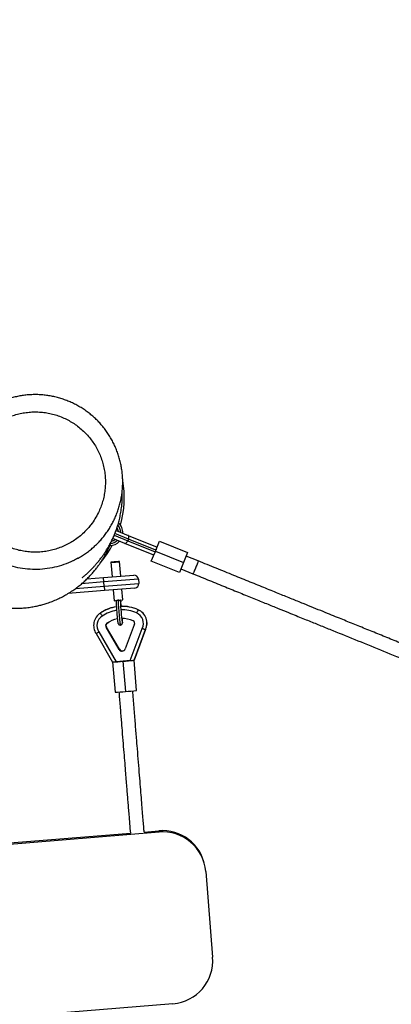
# Model space of a CAD drawing. Units: millimetres. Extents: x 15 to 205, y 5 to 292.
# Drawn here: x 124 to 126, y 154 to 160 of the extents above; entities that cross this region are included whole.
import ezdxf

# ---------------------------------------------------------------- set-up
doc = ezdxf.new("R2010")
doc.units = ezdxf.units.MM
doc.layers.add('TABELKA', color=7, linetype='Continuous', lineweight=50)
doc.styles.add('SLDTEXTSTYLE1', font='TXT', dxfattribs={"width": 0.75})
doc.dimstyles.new('SLDDIMSTYLE0', dxfattribs={"dimtxt": 3.5, "dimasz": 3.302, "dimexe": 0, "dimexo": 0.0625, "dimgap": 0.875, "dimtad": 1, "dimdec": 0, "dimlfac": 200, "dimrnd": 1e-09, "dimzin": 12, "dimdsep": 46, "dimtxsty": 'SLDTEXTSTYLE1', "dimsah": 1, "dimcen": 0.09, "dimadec": 0, "dimazin": 3, "dimtfac": 1, "dimtofl": 0, "dimtmove": 0, "dimatfit": 3, "dimfxl": 0, "dimfrac": 2, "dimtolj": 1, "dimtzin": 12, "dimarcsym": 0})

# ---------------------------------------------------------------- blocks, each defined once
blk = doc.blocks.new('_D')
at = {"layer": 'TABELKA'}
for p, q in [((72.3699, 167.0152), (72.3699, 116.8419)), ((146.5026, 148.0084), (146.5026, 116.8419)), ((146.5026, 117.8419), (72.3699, 117.8419))]:
    blk.add_line(p, q, dxfattribs=at)
for points in [[(72.3699, 117.8419), (75.6719, 117.3339), (75.6719, 118.3499)], [(146.5026, 117.8419), (143.2006, 118.3499), (143.2006, 117.3339)]]:
    blk.add_solid(points, dxfattribs=at)
at = {"layer": 'TABELKA', "insert": (104.7309, 122.3536), "char_height": 3.5, "attachment_point": 1, "style": 'SLDTEXTSTYLE1'}
blk.add_mtext('1482', dxfattribs=at)
blk = doc.blocks.new('_D_1')
at = {"layer": 'TABELKA'}
for p, q in [((100.2744, 186.8753), (154.8591, 186.8753)), ((153.8591, 125.5761), (153.8591, 186.8753)), ((126.6495, 125.5761), (154.8591, 125.5761))]:
    blk.add_line(p, q, dxfattribs=at)
for points in [[(153.8591, 186.8753), (153.3511, 183.5733), (154.3671, 183.5733)], [(153.8591, 125.5761), (154.3671, 128.8781), (153.3511, 128.8781)]]:
    blk.add_solid(points, dxfattribs=at)
at = {"layer": 'TABELKA', "insert": (149.3474, 152.3719), "char_height": 3.5, "attachment_point": 1, "rotation": 90, "style": 'SLDTEXTSTYLE1'}
blk.add_mtext('1226', dxfattribs=at)

msp = doc.modelspace()

# ---------------------------------------------------------------- linework, layer by layer
at = {"color": 8, "linetype": 'Continuous', "lineweight": 25}
for p, q in [((124.2596, 156.7267), (124.3379, 156.6949)), ((124.3417, 156.7042), (124.2632, 156.736)), ((124.2001, 156.4569), (124.0717, 156.4465)), ((124.0365, 156.4185), (124.2022, 156.432))]:
    msp.add_line(p, q, dxfattribs=at)
at = {"color": 7, "linetype": 'Continuous', "lineweight": 25}
for p, q in [((124.2706, 156.7546), (124.3408, 156.7261)), ((124.3408, 156.7261), (124.5072, 156.6585)), ((124.3219, 156.6798), (124.2515, 156.7084)), ((124.4884, 156.6122), (124.3219, 156.6798)), ((124.3417, 156.7042), (124.3379, 156.6949)), ((124.3379, 156.6949), (124.4963, 156.6305)), ((124.5001, 156.6398), (124.3417, 156.7042)), ((124.5019, 156.6453), (124.5213, 156.6932)), ((124.5213, 156.6932), (124.6838, 156.6272)), ((124.4743, 156.5774), (124.4938, 156.6254)), ((124.4978, 156.6353), (124.6603, 156.5693)), ((124.6838, 156.6272), (124.6603, 156.5693)), ((124.7445, 156.5783), (124.6754, 156.6064)), ((124.1789, 156.5659), (124.1926, 156.5826)), ((124.241, 156.5705), (124.2479, 156.4859)), ((124.2977, 156.49), (124.2908, 156.5745)), ((124.6368, 156.5114), (124.4743, 156.5774)), ((124.6603, 156.5693), (124.6368, 156.5114)), ((124.1981, 156.4819), (124.3725, 156.4961)), ((124.6453, 156.5323), (124.7144, 156.5042)), ((124.102, 156.474), (124.1981, 156.4819)), ((124.2001, 156.4569), (124.1981, 156.4819)), ((124.3995, 156.4732), (124.2001, 156.4569)), ((124.2022, 156.432), (124.2001, 156.4569)), ((124.2022, 156.432), (124.4015, 156.4483)), ((124.3995, 156.4732), (124.4015, 156.4483)), ((124.2042, 156.4071), (123.9933, 156.3899)), ((124.2022, 156.432), (124.2042, 156.4071)), ((124.3786, 156.4213), (124.2042, 156.4071)), ((124.254, 156.4112), (124.2591, 156.3487)), ((124.3089, 156.3528), (124.3038, 156.4152)), ((124.2965, 156.3419), (124.2965, 156.3423)), ((124.1932, 156.2851), (124.1929, 156.2849)), ((124.3984, 156.2963), (124.3988, 156.2966)), ((124.2179, 156.2179), (124.2199, 156.2191)), ((124.2199, 156.2191), (124.2286, 156.2247)), ((124.306, 156.2252), (124.306, 156.2252)), ((124.3761, 156.2092), (124.3239, 156.0701)), ((124.1549, 156.1581), (124.2505, 155.9942)), ((124.1711, 156.1682), (124.2715, 155.9961)), ((124.2133, 156.1949), (124.2153, 156.1961)), ((124.2879, 156.0671), (124.2133, 156.1949)), ((124.2899, 156.0683), (124.2153, 156.1961)), ((124.3519, 156.0026), (124.4218, 156.1887)), ((124.441, 156.1813), (124.3745, 156.0044)), ((124.3749, 156.0046), (124.4414, 156.1815)), ((124.375, 156.0047), (124.4414, 156.1815)), ((124.441, 156.1813), (124.4414, 156.1815)), ((124.2879, 156.0671), (124.2899, 156.0683)), ((124.2504, 155.9947), (124.2646, 155.82)), ((124.3519, 156.0026), (124.2715, 155.9961)), ((124.3102, 155.9985), (124.3245, 155.8237)), ((124.3892, 155.8301), (124.3749, 156.0049)), ((124.3892, 155.8302), (124.375, 156.0049)), ((124.3892, 155.8302), (124.3892, 155.8301)), ((124.4323, 155.0117), (124.5176, 155.0187)), ((124.5188, 155.0119), (124.5176, 155.0187)), ((123.2731, 154.9099), (124.5188, 155.0119)), ((123.4357, 154.9302), (124.3537, 155.0053)), ((124.7848, 154.8088), (124.7836, 154.8157)), ((124.7881, 154.7842), (124.8283, 154.2879)), ((124.5992, 154.0194), (123.3534, 153.9174))]:
    msp.add_line(p, q, dxfattribs=at)
at = {"color": 7, "linetype": 'Continuous', "lineweight": 25, "flags": 128}
msp.add_lwpolyline([(124.2669, 156.5731), (124.2601, 156.5725), (124.2538, 156.5719), (124.2484, 156.5714), (124.2442, 156.571), (124.2417, 156.5706), (124.241, 156.5704), (124.2421, 156.5704), (124.245, 156.5705), (124.2494, 156.5708), (124.2551, 156.5712), (124.2615, 156.5716), (124.2683, 156.5722), (124.2749, 156.5728), (124.2809, 156.5733), (124.2857, 156.5738), (124.289, 156.5742), (124.2907, 156.5745), (124.2905, 156.5746), (124.2885, 156.5745), (124.2848, 156.5743), (124.2797, 156.574), (124.2736, 156.5736), (124.2669, 156.5731)], dxfattribs=at)
at = {"color": 8, "linetype": 'Continuous', "lineweight": 25, "flags": 128}
for points in [[(124.2828, 156.3527), (124.2828, 156.3477), (124.2829, 156.3412), (124.2832, 156.3332), (124.2837, 156.3241), (124.2843, 156.3139), (124.285, 156.303), (124.2858, 156.2916), (124.2867, 156.28), (124.2877, 156.2684), (124.2887, 156.2572), (124.2898, 156.2467), (124.2908, 156.2369), (124.2918, 156.2283), (124.2928, 156.2211), (124.2937, 156.2153), (124.2945, 156.2111), (124.2951, 156.2087), (124.2956, 156.208)], [(124.2965, 156.3437), (124.2965, 156.3444), (124.2968, 156.3459), (124.2973, 156.3457), (124.2979, 156.3438), (124.2983, 156.3418)], [(124.3076, 156.2253), (124.3076, 156.2247), (124.3074, 156.2222), (124.307, 156.2215), (124.3065, 156.2226), (124.3064, 156.2229)]]:
    msp.add_lwpolyline(points, dxfattribs=at)
at = {"color": 7, "linetype": 'Continuous', "lineweight": 25}
for centre, radius, start, end in [((123.7331, 156.9447), 0.585, 344.1997, 9.7589), ((124.2348, 156.7422), 0.075, 357.3678, 48.2157), ((124.2348, 156.7422), 0.05, 7.8966, 33.9329), ((123.7331, 156.9447), 0.585, 321.7541, 331.8175), ((124.2348, 156.7422), 0.075, 269.7257, 318.4254), ((124.2348, 156.7422), 0.05, 281.8148, 307.8966), ((124.3746, 156.4712), 0.025, 4.6678, 94.6678), ((124.3766, 156.4463), 0.025, 274.6678, 4.6678), ((124.2585, 156.5132), 0.1645, 270.2091, 275.8574), ((124.9537, 156.3459), 0.6822, 180.4301, 185.5176), ((124.2813, 156.5236), 0.1731, 273.1603, 279.1736), ((124.9445, 156.3456), 0.6481, 180.1719, 185.6054), ((123.8984, 156.277), 0.405, 5.5438, 9.2064), ((124.2269, 156.2049), 0.0858, 122.9713, 212.9758), ((124.3067, 156.0918), 0.2242, 98.8008, 124.3491), ((124.307, 156.092), 0.2242, 98.9041, 120.5075), ((124.3071, 156.0917), 0.2244, 65.8764, 92.5134), ((124.3067, 156.0915), 0.2244, 65.8773, 92.4098), ((124.8686, 156.3175), 0.5701, 183.5319, 189.5522), ((124.59, 156.1934), 0.2175, 151.7529, 157.216), ((124.3625, 156.2175), 0.0659, 334.0687, 65.8812), ((124.3633, 156.2179), 0.0859, 334.7336, 65.8823), ((124.3637, 156.2182), 0.0859, 334.7356, 65.8803), ((124.2261, 156.2044), 0.0658, 122.7681, 213.3556), ((124.2261, 156.2043), 0.0158, 120.8516, 216.5438), ((124.228, 156.2055), 0.0158, 120.8516, 216.5438), ((124.3059, 156.0912), 0.1543, 100.3468, 124.7696), ((124.306, 156.091), 0.1545, 65.8772, 91.0651), ((123.9997, 156.2279), 0.3079, 359.5229, 3.2822), ((124.3626, 156.2175), 0.0159, 328.4897, 65.884), ((124.3052, 156.0772), 0.02, 210.2096, 339.3918), ((124.3071, 156.0783), 0.02, 210.2321, 297.2311), ((124.2174, 156.9907), 0.9966, 271.926, 275.3427), ((124.1873, 157.5379), 1.5439, 273.4637, 275.7795), ((124.2202, 157.2558), 1.2605, 274.0967, 276.9895), ((124.2522, 156.5169), 0.697, 271.0233, 275.9545), ((124.2628, 156.7676), 0.9459, 273.7416, 277.68), ((124.5384, 154.7703), 0.2493, 10.486, 94.7955), ((124.5397, 154.7635), 0.2492, 4.7426, 94.8072), ((124.5793, 154.2683), 0.2497, 274.5655, 4.4999)]:
    msp.add_arc(centre, radius, start, end, dxfattribs=at)
at = {"color": 8, "linetype": 'Continuous', "lineweight": 25}
for centre, radius, start, end in [((124.2348, 156.7422), 0.0625, 1.4748, 42.2434), ((124.2348, 156.7422), 0.0625, 274.5282, 314.3184), ((124.3059, 156.0913), 0.2042, 99.0732, 124.4211), ((124.3059, 156.091), 0.2045, 65.8769, 92.0597)]:
    msp.add_arc(centre, radius, start, end, dxfattribs=at)
at = {"color": 7, "linetype": 'Continuous', "lineweight": 25}
for centre, major_axis, ratio, start_param, end_param in [((124.6186, 156.5863), (0.1208, -0.049), 0.479499, 3.141593, 3.221678), ((124.6186, 156.5863), (0.1208, -0.049), 0.479499, 3.061507, 3.141593), ((124.2723, 155.9965), (0.0221, 0.0018), 0.017819, 3.394789, 4.675626), ((124.3527, 156.003), (0.022, 0.0018), 0.017872, 4.675516, 5.955435), ((124.3234, 155.8679), (0.0515, 0.137), 0.012142, 0.015049, 0.095134), ((124.3234, 155.8679), (0.0515, 0.137), 0.012142, 6.257464, 6.298234)]:
    msp.add_ellipse(centre, major_axis=major_axis, ratio=ratio, start_param=start_param, end_param=end_param, dxfattribs=at)
for points, knots in [([(124.1611, 156.6768), (124.1649, 156.6808), (124.1752, 156.6913), (124.1911, 156.7093), (124.2084, 156.7312), (124.2245, 156.7541), (124.2394, 156.778), (124.253, 156.8028), (124.2653, 156.8283), (124.2761, 156.8546), (124.2855, 156.8815), (124.2934, 156.9088), (124.2997, 156.9365), (124.3045, 156.9645), (124.3076, 156.9926), (124.3092, 157.0207), (124.3092, 157.0487), (124.3075, 157.0765), (124.3043, 157.1041), (124.2996, 157.1317), (124.2933, 157.1592), (124.2855, 157.1864), (124.2761, 157.2133), (124.2652, 157.2397), (124.2529, 157.2655), (124.2392, 157.2906), (124.2241, 157.3148), (124.2077, 157.3381), (124.1902, 157.3602), (124.1716, 157.3812), (124.1519, 157.4009), (124.1312, 157.4194), (124.1095, 157.4368), (124.0866, 157.4531), (124.0628, 157.4682), (124.038, 157.482), (124.0124, 157.4944), (123.9862, 157.5055), (123.9593, 157.5151), (123.9319, 157.5231), (123.9042, 157.5297), (123.8762, 157.5346), (123.8481, 157.5379), (123.82, 157.5397), (123.792, 157.5398), (123.7641, 157.5383), (123.7363, 157.5353), (123.7086, 157.5308), (123.6811, 157.5247), (123.6539, 157.517), (123.6271, 157.5079), (123.6008, 157.4972), (123.5751, 157.4851), (123.5501, 157.4715), (123.5259, 157.4566), (123.5026, 157.4404), (123.4803, 157.423), (123.4591, 157.4044), (123.4391, 157.3847), (123.4203, 157.3639), (123.4027, 157.3422), (123.3863, 157.3194), (123.3711, 157.2957), (123.3572, 157.2711), (123.3446, 157.2457), (123.3335, 157.2195), (123.3243, 157.1943), (123.3194, 157.1776), (123.3172, 157.1699)], [0, 0, 0, 0, 0.0088802, 0.0239256, 0.0390159, 0.0541826, 0.0694205, 0.084721, 0.1000728, 0.1154619, 0.1308727, 0.1462829, 0.1616753, 0.1770339, 0.1923442, 0.2075945, 0.2227834, 0.237787, 0.252818, 0.2679705, 0.2832315, 0.2985844, 0.3140086, 0.3294809, 0.3449751, 0.3604574, 0.3759025, 0.3912875, 0.4065924, 0.4218011, 0.4368526, 0.4517837, 0.4668943, 0.4820945, 0.4973748, 0.5127224, 0.528122, 0.5435563, 0.559006, 0.5744486, 0.5898674, 0.6052477, 0.6205775, 0.6358481, 0.6510179, 0.6660469, 0.6811837, 0.6963812, 0.7116356, 0.7269399, 0.7422851, 0.7576601, 0.7730522, 0.7884445, 0.8038243, 0.81918, 0.8345015, 0.849781, 0.864998, 0.8800887, 0.8952229, 0.910422, 0.9256807, 0.9409911, 0.9563432, 0.9717254, 0.9871246, 1, 1, 1, 1]), ([(124.1258, 156.788), (124.1338, 156.7992), (124.1499, 156.8215), (124.1683, 156.8557), (124.1828, 156.8891), (124.1936, 156.9214), (124.2018, 156.9547), (124.2071, 156.9886), (124.2094, 157.0227), (124.209, 157.0567), (124.2056, 157.0909), (124.1994, 157.1246), (124.1903, 157.1575), (124.1787, 157.1895), (124.1643, 157.2206), (124.1473, 157.2504), (124.1279, 157.2785), (124.1062, 157.3049), (124.0821, 157.3296), (124.0561, 157.3521), (124.0284, 157.3722), (123.9994, 157.3897), (123.9688, 157.405), (123.937, 157.4176), (123.9043, 157.4274), (123.8709, 157.4345), (123.8366, 157.4388), (123.8021, 157.4401), (123.768, 157.4385), (123.7344, 157.4341), (123.7009, 157.4269), (123.6682, 157.4168), (123.6366, 157.4041), (123.6061, 157.3888), (123.5768, 157.3708), (123.5468, 157.3487), (123.517, 157.3219), (123.4904, 157.2925), (123.4684, 157.2629), (123.4504, 157.234), (123.4348, 157.2034), (123.4218, 157.1716), (123.4117, 157.139), (123.4042, 157.1058), (123.3996, 157.0716), (123.3979, 157.0373), (123.3992, 157.0032), (123.4032, 156.9695), (123.4101, 156.936), (123.4199, 156.9031), (123.4323, 156.8713), (123.4472, 156.8407), (123.4649, 156.8112), (123.485, 156.7833), (123.5073, 156.7574), (123.5315, 156.7335), (123.558, 156.7116), (123.5861, 156.692), (123.6157, 156.6749), (123.6465, 156.6604), (123.6786, 156.6484), (123.7117, 156.6392), (123.7452, 156.6328), (123.7792, 156.6293), (123.8137, 156.6286), (123.8481, 156.631), (123.8819, 156.6361), (123.9148, 156.644), (123.9473, 156.6548), (123.9788, 156.6682), (124.009, 156.6842), (124.0377, 156.7026), (124.065, 156.7236), (124.0887, 156.7454), (124.109, 156.767), (124.1202, 156.781), (124.1258, 156.788)], [0, 0, 0, 0, 0.016116, 0.032399, 0.04568, 0.058961, 0.072431, 0.086098, 0.09937, 0.112641, 0.126103, 0.13976, 0.153034, 0.166309, 0.179772, 0.193429, 0.20665, 0.219964, 0.233572, 0.247281, 0.260518, 0.273756, 0.28718, 0.300796, 0.314035, 0.327367, 0.340993, 0.354721, 0.367963, 0.381206, 0.394636, 0.40826, 0.421463, 0.434757, 0.44834, 0.462024, 0.478622, 0.495404, 0.5087, 0.521996, 0.535481, 0.549162, 0.56241, 0.575657, 0.589243, 0.602929, 0.616168, 0.629406, 0.642831, 0.656451, 0.669745, 0.68304, 0.696524, 0.710205, 0.72349, 0.736775, 0.750251, 0.763923, 0.777197, 0.790472, 0.803934, 0.81759, 0.830819, 0.84414, 0.857756, 0.871473, 0.884712, 0.897951, 0.911376, 0.924995, 0.93822, 0.951538, 0.965149, 0.978862, 0.989408, 1, 1, 1, 1]), ([(123.2914, 157.3207), (123.2881, 157.3177), (123.2788, 157.3089), (123.2621, 157.2914), (123.2415, 157.2679), (123.2203, 157.2408), (123.2018, 157.214), (123.187, 157.1898), (123.1761, 157.1706), (123.1664, 157.1518), (123.1579, 157.1339), (123.1501, 157.1161), (123.1422, 157.0961), (123.1339, 157.0726), (123.126, 157.0464), (123.1193, 157.0198), (123.1141, 156.9941), (123.1101, 156.9689), (123.1076, 156.9471), (123.1061, 156.9282), (123.1053, 156.9132), (123.105, 156.8999), (123.1049, 156.8887), (123.105, 156.8769), (123.1055, 156.8624), (123.1066, 156.8434), (123.1088, 156.8208), (123.1128, 156.7921), (123.1191, 156.7597), (123.1278, 156.7261), (123.1374, 156.6963), (123.1472, 156.6702), (123.1569, 156.6478), (123.1677, 156.6252), (123.1809, 156.6004), (123.1984, 156.5714), (123.2202, 156.5398), (123.2468, 156.5064), (123.2782, 156.4728), (123.3134, 156.4407), (123.3515, 156.4114), (123.3919, 156.3852), (123.4345, 156.3624), (123.4782, 156.3435), (123.5211, 156.3289), (123.5615, 156.3184), (123.5985, 156.3115), (123.633, 156.3071), (123.6676, 156.3048), (123.7019, 156.3046), (123.7362, 156.3063), (123.768, 156.3098), (123.7976, 156.3146), (123.8241, 156.3203), (123.8492, 156.3268), (123.875, 156.3347), (123.9032, 156.3449), (123.9322, 156.3572), (123.9602, 156.3708), (123.9875, 156.3859), (124.0136, 156.4022), (124.0382, 156.4194), (124.0601, 156.4364), (124.0809, 156.454), (124.101, 156.4727), (124.1204, 156.4926), (124.1386, 156.513), (124.1537, 156.5314), (124.1671, 156.5492), (124.1787, 156.5657), (124.1888, 156.581), (124.198, 156.5959), (124.2069, 156.6112), (124.2131, 156.6227), (124.2169, 156.6301), (124.2185, 156.6332), (124.2203, 156.6368), (124.2224, 156.6411), (124.2251, 156.6467), (124.2286, 156.6541), (124.2329, 156.6636), (124.238, 156.6754), (124.2427, 156.6869), (124.2455, 156.6945), (124.2466, 156.6976)], [0, 0, 0, 0, 0.009761, 0.028425, 0.048676, 0.069559, 0.090907, 0.103188, 0.11469, 0.125415, 0.135234, 0.144074, 0.153467, 0.164984, 0.177802, 0.189866, 0.201093, 0.21161, 0.222263, 0.228805, 0.235414, 0.241103, 0.245481, 0.249368, 0.255514, 0.26313, 0.272218, 0.282781, 0.297901, 0.311704, 0.324107, 0.335113, 0.344719, 0.352927, 0.364373, 0.377494, 0.392337, 0.408901, 0.42707, 0.445568, 0.464084, 0.482659, 0.501336, 0.520101, 0.537877, 0.554091, 0.568726, 0.58183, 0.594924, 0.609682, 0.622704, 0.63597, 0.648134, 0.659207, 0.669401, 0.680724, 0.693749, 0.708, 0.721683, 0.734568, 0.749564, 0.763371, 0.776365, 0.789746, 0.803638, 0.818061, 0.832822, 0.847658, 0.861691, 0.874586, 0.886344, 0.897917, 0.9108, 0.925027, 0.92753, 0.930071, 0.933049, 0.937469, 0.943385, 0.950803, 0.961692, 0.974755, 0.989997, 1, 1, 1, 1]), ([(124.0502, 156.594), (124.0413, 156.5888), (124.0321, 156.5834), (124.0054, 156.5706), (123.97, 156.5561), (123.9155, 156.5405), (123.8595, 156.531), (123.8025, 156.528), (123.7455, 156.5314), (123.6893, 156.5411), (123.6347, 156.5572), (123.5822, 156.5792), (123.5325, 156.6068), (123.4863, 156.64), (123.444, 156.6782), (123.4062, 156.7208), (123.3736, 156.7674), (123.3463, 156.8175), (123.3248, 156.8701), (123.3095, 156.9248), (123.3003, 156.9808), (123.2973, 157.0376), (123.3012, 157.0943), (123.3081, 157.1387), (123.3157, 157.1633), (123.3177, 157.1698)], [0, 0, 0, 0, 0.025898, 0.027042, 0.074613, 0.122334, 0.169904, 0.217849, 0.265949, 0.313894, 0.361588, 0.409435, 0.45713, 0.504903, 0.552828, 0.600599, 0.648397, 0.696349, 0.744149, 0.791737, 0.839474, 0.88706, 0.934903, 0.982902, 1, 1, 1, 1]), ([(124.0757, 156.4827), (124.0758, 156.4827), (124.0759, 156.4828), (124.0783, 156.4848), (124.0823, 156.4882), (124.0882, 156.4931), (124.0951, 156.4991), (124.103, 156.5061), (124.1114, 156.5138), (124.1202, 156.5223), (124.1297, 156.5317), (124.1397, 156.5421), (124.1482, 156.5513), (124.1545, 156.5585), (124.1585, 156.5631), (124.1622, 156.5674), (124.1656, 156.5714), (124.1687, 156.5752), (124.1719, 156.5792), (124.1755, 156.5837), (124.1808, 156.5905), (124.1878, 156.5998), (124.1968, 156.6123), (124.2065, 156.6264), (124.2178, 156.6441), (124.2296, 156.6642), (124.2415, 156.6865), (124.2519, 156.7081), (124.2616, 156.7304), (124.271, 156.7546), (124.28, 156.781), (124.2886, 156.8115), (124.2957, 156.8429), (124.3014, 156.8767), (124.3053, 156.9126), (124.3068, 156.9462), (124.3069, 156.9689), (124.3062, 156.9803), (124.3061, 156.9815)], [0, 0, 0, 0, 0.023497, 0.058991, 0.098048, 0.140698, 0.185794, 0.22969, 0.269757, 0.308566, 0.346143, 0.38252, 0.417379, 0.431248, 0.443771, 0.454955, 0.464805, 0.473329, 0.480562, 0.488742, 0.499315, 0.520043, 0.542109, 0.564966, 0.588428, 0.621847, 0.655055, 0.686989, 0.716051, 0.742997, 0.778391, 0.812257, 0.848621, 0.88742, 0.926648, 0.962885, 0.996053, 1, 1, 1, 1]), ([(124.3417, 156.7042), (124.3424, 156.7063), (124.3439, 156.7105), (124.3447, 156.7166), (124.3443, 156.7217), (124.3428, 156.7248), (124.3414, 156.7258), (124.3408, 156.7261), (124.3408, 156.7261)], [0, 0, 0, 0, 0.214603, 0.429205, 0.643832, 0.858516, 0.991263, 1, 1, 1, 1]), ([(124.0504, 156.5936), (124.0511, 156.5939), (124.0601, 156.5986), (124.0769, 156.6091), (124.1004, 156.6249), (124.1229, 156.6422), (124.1432, 156.6595), (124.1555, 156.6714), (124.1611, 156.6768)], [0, 0, 0, 0, 0.0155979, 0.2205487, 0.4250692, 0.6289996, 0.8322203, 1, 1, 1, 1]), ([(124.3219, 156.6798), (124.322, 156.6798), (124.3226, 156.6795), (124.3244, 156.6793), (124.3275, 156.6804), (124.3314, 156.6838), (124.3351, 156.6887), (124.337, 156.6928), (124.3379, 156.6949)], [0, 0, 0, 0, 0.008737, 0.141484, 0.356168, 0.570795, 0.785397, 1, 1, 1, 1]), ([(124.4963, 156.6305), (124.4959, 156.6293), (124.4953, 156.6274), (124.4942, 156.6259), (124.4938, 156.6254)], [0, 0, 0, 0, 0.693749, 1, 1, 1, 1]), ([(124.5019, 156.6453), (124.5016, 156.6439), (124.5013, 156.642), (124.5004, 156.6403), (124.5001, 156.6398)], [0, 0, 0, 0, 0.69371, 1, 1, 1, 1]), ([(124.7445, 156.5783), (124.7445, 156.5783), (124.7447, 156.5782), (124.7444, 156.5766), (124.7423, 156.5702), (124.7387, 156.5605), (124.7341, 156.5487), (124.729, 156.536), (124.7239, 156.5239), (124.7195, 156.5138), (124.7161, 156.5068), (124.7148, 156.5044), (124.7144, 156.5042), (124.7144, 156.5042), (124.7144, 156.5042)], [0, 0, 0, 0, 0.002589, 0.110057, 0.217527, 0.32496, 0.432319, 0.539609, 0.646866, 0.75414, 0.861553, 0.968964, 0.997411, 1, 1, 1, 1]), ([(136.8817, 151.6491), (136.8498, 151.662), (136.7873, 151.6874), (136.6963, 151.7244), (136.6108, 151.7591), (136.5316, 151.7913), (136.4585, 151.821), (136.3916, 151.8481), (136.3347, 151.8712), (136.2869, 151.8906), (136.2474, 151.9067), (136.2112, 151.9214), (136.1768, 151.9354), (136.1428, 151.9491), (136.1087, 151.963), (136.0376, 151.9919), (135.9283, 152.0363), (135.7809, 152.0961), (135.5489, 152.1904), (135.2333, 152.3185), (134.7298, 152.523), (134.1216, 152.77), (133.434, 153.0493), (132.7717, 153.3183), (132.1347, 153.577), (131.4977, 153.8357), (130.8567, 154.096), (130.2119, 154.3579), (129.5633, 154.6213), (128.9147, 154.8847), (128.2663, 155.148), (127.5965, 155.4201), (126.9052, 155.7008), (126.4009, 155.9056), (126.105, 156.0258), (126.0174, 156.0614), (125.9309, 156.0965), (125.8592, 156.1256), (125.8027, 156.1486), (125.7606, 156.1657), (125.7194, 156.1824), (125.679, 156.1988), (125.6391, 156.215), (125.5994, 156.2311), (125.5581, 156.2479), (125.5136, 156.266), (125.4641, 156.2861), (125.4094, 156.3083), (125.3498, 156.3325), (125.285, 156.3588), (125.2126, 156.3882), (125.1322, 156.4209), (125.0435, 156.4569), (124.9486, 156.4954), (124.8482, 156.5362), (124.7795, 156.5641), (124.7445, 156.5783)], [0, 0, 0, 0, 0.007912, 0.015479, 0.022532, 0.029074, 0.035102, 0.040619, 0.045623, 0.049195, 0.052451, 0.055391, 0.058172, 0.06097, 0.063784, 0.066614, 0.078583, 0.090813, 0.103092, 0.135982, 0.168872, 0.227603, 0.286335, 0.338775, 0.391214, 0.443653, 0.496092, 0.549485, 0.602878, 0.656271, 0.709663, 0.763056, 0.821788, 0.88052, 0.887756, 0.894991, 0.902194, 0.909163, 0.912709, 0.916182, 0.919582, 0.922909, 0.926165, 0.929473, 0.932724, 0.936392, 0.940479, 0.944985, 0.949908, 0.95525, 0.96101, 0.967829, 0.975154, 0.982985, 0.991323, 1, 1, 1, 1]), ([(124.7144, 156.5042), (124.7463, 156.4912), (124.8088, 156.4658), (124.8998, 156.4289), (124.9853, 156.3942), (125.0646, 156.362), (125.1376, 156.3323), (125.2045, 156.3052), (125.2614, 156.282), (125.3092, 156.2626), (125.3487, 156.2466), (125.3849, 156.2319), (125.4194, 156.2179), (125.4533, 156.2041), (125.4874, 156.1903), (125.5586, 156.1614), (125.6678, 156.117), (125.8152, 156.0571), (126.0472, 155.9629), (126.3628, 155.8347), (126.8663, 155.6303), (127.4746, 155.3832), (128.1622, 155.104), (128.8245, 154.835), (129.4614, 154.5763), (130.0985, 154.3176), (130.7394, 154.0573), (131.3842, 153.7954), (132.0328, 153.532), (132.6814, 153.2686), (133.3298, 153.0053), (133.9997, 152.7332), (134.6909, 152.4525), (135.1952, 152.2477), (135.4911, 152.1275), (135.5787, 152.0919), (135.6653, 152.0568), (135.7369, 152.0277), (135.7934, 152.0047), (135.8355, 151.9876), (135.8767, 151.9709), (135.9171, 151.9545), (135.9571, 151.9383), (135.9967, 151.9221), (136.038, 151.9054), (136.0825, 151.8873), (136.1321, 151.8672), (136.1867, 151.845), (136.2464, 151.8208), (136.3111, 151.7945), (136.3835, 151.7651), (136.4639, 151.7324), (136.5527, 151.6964), (136.6475, 151.6578), (136.7479, 151.6171), (136.8166, 151.5892), (136.8516, 151.5749)], [0, 0, 0, 0, 0.007912, 0.015479, 0.022532, 0.029074, 0.035102, 0.040619, 0.045623, 0.049195, 0.052451, 0.055391, 0.058172, 0.06097, 0.063784, 0.066614, 0.078583, 0.090813, 0.103092, 0.135982, 0.168872, 0.227603, 0.286335, 0.338775, 0.391214, 0.443653, 0.496092, 0.549485, 0.602878, 0.656271, 0.709663, 0.763056, 0.821788, 0.88052, 0.887756, 0.894991, 0.902194, 0.909163, 0.912709, 0.916182, 0.919582, 0.922909, 0.926165, 0.929473, 0.932724, 0.936392, 0.940479, 0.944985, 0.949908, 0.95525, 0.96101, 0.967829, 0.975154, 0.982985, 0.991323, 1, 1, 1, 1]), ([(124.2729, 156.3498), (124.2727, 156.3493), (124.2722, 156.3481), (124.2719, 156.3465), (124.2716, 156.3447), (124.2715, 156.3434), (124.2715, 156.3426)], [0, 0, 0, 0, 0.136508, 0.3351129, 0.6072378, 1, 1, 1, 1]), ([(124.2753, 156.3496), (124.2764, 156.3504), (124.2786, 156.352), (124.2814, 156.3524), (124.2828, 156.3527)], [0, 0, 0, 0, 0.4973625, 1, 1, 1, 1]), ([(124.2828, 156.3527), (124.2842, 156.3527), (124.2871, 156.3527), (124.2896, 156.3515), (124.2909, 156.3509)], [0, 0, 0, 0, 0.494706, 1, 1, 1, 1]), ([(124.2981, 156.3431), (124.2981, 156.3432), (124.2978, 156.345), (124.2974, 156.3465), (124.2966, 156.349), (124.296, 156.3505), (124.2953, 156.3516), (124.2951, 156.3518)], [0, 0, 0, 0, 0.0302719, 0.5698879, 0.7704876, 0.9497662, 1, 1, 1, 1]), ([(124.1802, 156.2768), (124.1802, 156.2766), (124.1803, 156.2761), (124.182, 156.2731), (124.1846, 156.2688), (124.1875, 156.2642), (124.1896, 156.2611), (124.1904, 156.2598), (124.1905, 156.2597)], [0, 0, 0, 0, 0.214657, 0.429314, 0.643977, 0.858656, 0.988204, 1, 1, 1, 1]), ([(124.2747, 156.2803), (124.2748, 156.2786), (124.2752, 156.2735), (124.276, 156.2652), (124.2769, 156.2558), (124.2778, 156.2469), (124.2787, 156.239), (124.2795, 156.232), (124.2804, 156.2261), (124.2812, 156.2214), (124.2818, 156.2186), (124.2827, 156.2161), (124.2837, 156.214), (124.2855, 156.2117), (124.2882, 156.2095), (124.2918, 156.208), (124.2943, 156.2081), (124.2956, 156.2081)], [0, 0, 0, 0, 0.048045, 0.139622, 0.231316, 0.323131, 0.415177, 0.507653, 0.601004, 0.696462, 0.79945, 0.835621, 0.86525, 0.8948, 0.928568, 0.965874, 1, 1, 1, 1]), ([(124.2956, 156.2081), (124.2957, 156.2081), (124.2974, 156.208), (124.3001, 156.2091), (124.3031, 156.2111), (124.3051, 156.2135), (124.3063, 156.2158), (124.307, 156.2177), (124.3073, 156.2195), (124.3075, 156.2213), (124.3076, 156.2229), (124.3076, 156.2238)], [0, 0, 0, 0, 0.017554, 0.150631, 0.260101, 0.356389, 0.444643, 0.530207, 0.633624, 0.777208, 1, 1, 1, 1]), ([(124.155, 156.1582), (124.1551, 156.1583), (124.1553, 156.1584), (124.1579, 156.16), (124.162, 156.1626), (124.1666, 156.1654), (124.1698, 156.1674), (124.171, 156.1681), (124.1711, 156.1682)], [0, 0, 0, 0, 0.191438, 0.41237, 0.633327, 0.854343, 0.991005, 1, 1, 1, 1]), ([(124.4218, 156.1887), (124.4219, 156.1886), (124.4232, 156.1881), (124.4267, 156.1866), (124.4319, 156.1845), (124.4367, 156.1826), (124.4401, 156.1814), (124.4407, 156.1813), (124.441, 156.1813)], [0, 0, 0, 0, 0.00661, 0.141919, 0.356606, 0.57112, 0.785559, 1, 1, 1, 1]), ([(124.2509, 155.9947), (124.2508, 155.9944), (124.2506, 155.994), (124.2505, 155.9942), (124.2505, 155.9943)], [0, 0, 0, 0, 0.822878, 1, 1, 1, 1]), ([(124.3745, 156.0044), (124.3744, 156.0042), (124.3741, 156.004), (124.3737, 156.0045), (124.3736, 156.0046)], [0, 0, 0, 0, 0.683935, 1, 1, 1, 1]), ([(124.2871, 155.8209), (124.2881, 155.808), (124.2915, 155.7664), (124.297, 155.6979), (124.3036, 155.6174), (124.3096, 155.5427), (124.3152, 155.4738), (124.3203, 155.4108), (124.3248, 155.355), (124.3287, 155.3061), (124.3322, 155.2636), (124.3353, 155.2245), (124.3384, 155.187), (124.3414, 155.1495), (124.3463, 155.0889), (124.3502, 155.0408), (124.3531, 155.0053)], [0, 0, 0, 0, 0.0473685, 0.1533111, 0.2520787, 0.3436713, 0.4280888, 0.5053313, 0.5753986, 0.6333239, 0.6852201, 0.7316135, 0.7772053, 0.8231085, 0.8693232, 1, 1, 1, 1]), ([(124.4328, 155.0118), (124.4322, 155.0198), (124.4305, 155.0404), (124.4276, 155.0756), (124.4241, 155.1196), (124.42, 155.1699), (124.4154, 155.2267), (124.4103, 155.29), (124.4046, 155.3598), (124.3986, 155.4345), (124.3922, 155.5137), (124.3854, 155.5974), (124.3782, 155.6868), (124.3719, 155.7641), (124.3681, 155.8116), (124.3668, 155.8274)], [0, 0, 0, 0, 0.029479, 0.075804, 0.129473, 0.191112, 0.260723, 0.338305, 0.423858, 0.517381, 0.612862, 0.715428, 0.825081, 0.94182, 1, 1, 1, 1])]:
    msp.add_open_spline(points, degree=3, knots=knots, dxfattribs=at)

# ---------------------------------------------------------------- dimensions: what is measured, and where the dimension line sits
at = {"layer": 'TABELKA'}
dim = msp.add_linear_dim(base=(153.8591, 186.8753), p1=(125.6495, 125.5761), p2=(99.2744, 186.8753), angle=90, dimstyle='SLDDIMSTYLE0', dxfattribs=at)
dim.commit()
dim.dimension.update_dxf_attribs({"geometry": '_D_1', "text_midpoint": (153.8591, 157.5441), "dimtype": 160})
dim = msp.add_linear_dim(base=(72.3699, 117.8419), p1=(146.5026, 149.0084), p2=(72.3699, 168.0152), dimstyle='SLDDIMSTYLE0', dxfattribs=at)
dim.commit()
dim.dimension.update_dxf_attribs({"geometry": '_D', "text_midpoint": (109.9031, 117.8419), "dimtype": 160})

doc.saveas('drawing.dxf')
